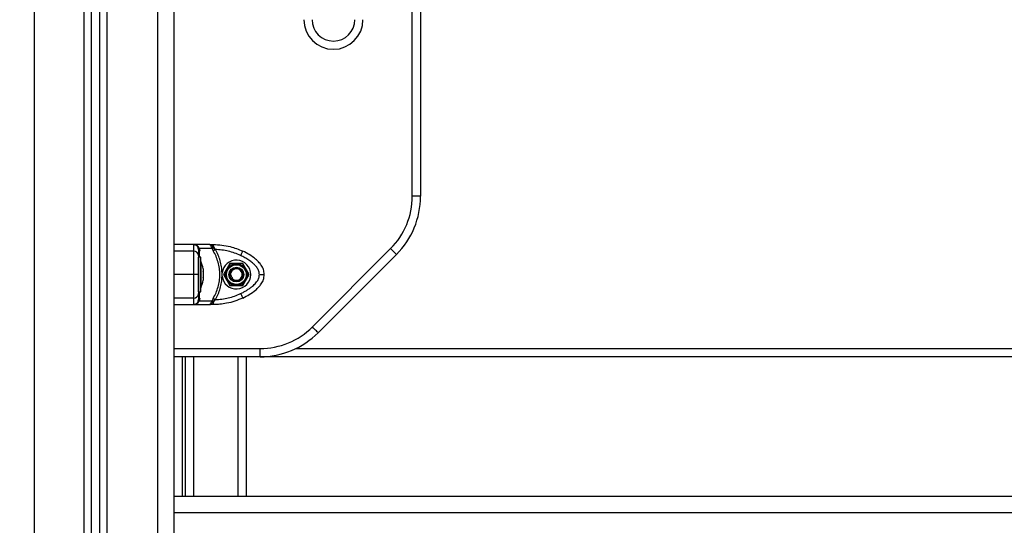
# Model space of a CAD drawing. Units: millimetres. Extents: x 1.3 to 18.8, y 2.5 to 16.6.
# Drawn here: x 15 to 15.6, y 12.8 to 13.1 of the extents above; entities that cross this region are included whole.
import ezdxf

# ---------------------------------------------------------------- set-up
doc = ezdxf.new("R2010")
doc.units = ezdxf.units.MM
doc.layers.add('DIASTASEIS', color=253, linetype='Continuous', lineweight=5)
doc.styles.get("Standard").update_dxf_attribs({"font": 'ARIALN.TTF'})
doc.dimstyles.get("Standard").update_dxf_attribs({"dimtxt": 0.18, "dimasz": 0.15, "dimexe": 0.18, "dimexo": 0.0625, "dimgap": 0.09, "dimtad": 0, "dimtih": 1, "dimtoh": 1, "dimzin": 0, "dimdsep": 46, "dimtxsty": 'Standard', "dimblk": 'OBLIQUE', "dimcen": 0.09, "dimadec": 0, "dimazin": 0, "dimtfac": 1, "dimtofl": 0, "dimtmove": 0, "dimatfit": 3, "dimldrblk": 'OBLIQUE', "dimfxl": 1, "dimtolj": 1, "dimtzin": 0, "dimarcsym": 0})

# ---------------------------------------------------------------- blocks, each defined once
blk = doc.blocks.new('_Oblique')
at = {"color": 0, "linetype": 'ByBlock', "lineweight": -2}
blk.add_line((-0.5, -0.5), (0.5, 0.5), dxfattribs=at)
blk = doc.blocks.new('*D16')
at = {"layer": 'Defpoints', "color": 0}
for p in [(15.53357, 14.72291), (12.59554, 11.56627), (15.53357, 11.56627)]:
    blk.add_point(p, dxfattribs=at)
at = {"layer": 'DIASTASEIS', "color": 0, "lineweight": -2}
for p, q in [((15.47107, 14.72291), (12.41554, 14.72291)), ((12.59554, 14.72291), (12.59554, 13.32649)), ((12.59554, 11.56627), (12.59554, 12.96269)), ((15.47107, 11.56627), (12.41554, 11.56627))]:
    blk.add_line(p, q, dxfattribs=at)
at = {"layer": 'DIASTASEIS', "color": 0, "linetype": 'ByBlock', "lineweight": -2, "xscale": 0.15, "yscale": 0.15, "zscale": 0.15}
for p, rotation in [((12.59554, 14.72291), 90), ((12.59554, 11.56627), 270)]:
    blk.add_blockref('_Oblique', p, dxfattribs=dict(at, rotation=rotation))
at = {"layer": 'DIASTASEIS', "color": 0, "insert": (12.59554, 13.14459), "char_height": 0.18, "attachment_point": 5}
blk.add_mtext('\\A1;\\A1;3.20', dxfattribs=at)
blk = doc.blocks.new('OPSHB_S023')
at = {"color": 7, "linetype": 'Continuous', "lineweight": 25}
for p, q in [((1488.85384, 6356.20596), (1488.85384, 6354.18419)), ((1488.80384, 6354.18419), (1488.80384, 6356.11425)), ((1488.80884, 6354.18419), (1488.80884, 6356.11469)), ((1488.99884, 6355.53677), (1488.99884, 6355.9566)), ((1489.00384, 6355.9566), (1489.00384, 6355.53677)), ((1489.00384, 6355.53677), (1488.99884, 6355.53677)), ((1488.86584, 6355.50744), (1488.85384, 6355.50744)), ((1488.86584, 6355.50744), (1488.86584, 6355.50346)), ((1488.87541, 6355.50744), (1488.86584, 6355.50744)), ((1488.86869, 6355.50536), (1488.86834, 6355.50609)), ((1488.86884, 6355.50442), (1488.86869, 6355.50536)), ((1488.86931, 6355.50513), (1488.8689, 6355.50595)), ((1488.86931, 6355.50513), (1488.86953, 6355.50366)), ((1488.87706, 6355.50513), (1488.86931, 6355.50513)), ((1488.87541, 6355.50744), (1488.87785, 6355.50744)), ((1488.87706, 6355.50513), (1488.87675, 6355.50595)), ((1488.87706, 6355.50513), (1488.87776, 6355.50366)), ((1488.87785, 6355.50609), (1488.87785, 6355.50744)), ((1488.87785, 6355.50609), (1488.87833, 6355.50536)), ((1488.87906, 6355.50442), (1488.87833, 6355.50536)), ((1488.93807, 6355.45737), (1488.98566, 6355.50495)), ((1488.86584, 6355.50346), (1488.85384, 6355.50346)), ((1488.87014, 6355.49969), (1488.86884, 6355.49969)), ((1488.86884, 6355.47869), (1488.86884, 6355.49969)), ((1488.87014, 6355.47869), (1488.87014, 6355.49969)), ((1488.98919, 6355.50142), (1488.94161, 6355.45383)), ((1488.87015, 6355.49719), (1488.87014, 6355.49719)), ((1488.87015, 6355.49719), (1488.87015, 6355.48119)), ((1488.87171, 6355.49263), (1488.87171, 6355.49097)), ((1488.88794, 6355.49594), (1488.88404, 6355.48919)), ((1488.89573, 6355.49594), (1488.88794, 6355.49594)), ((1488.89963, 6355.48919), (1488.89573, 6355.49594)), ((1488.85384, 6355.48978), (1488.85398, 6355.48934)), ((1488.86584, 6355.48919), (1488.85384, 6355.48919)), ((1488.87171, 6355.49085), (1488.87171, 6355.48752)), ((1488.87171, 6355.48741), (1488.87171, 6355.48574)), ((1488.88315, 6355.48816), (1488.88315, 6355.49022)), ((1488.88404, 6355.48919), (1488.88794, 6355.48244)), ((1488.88879, 6355.48659), (1488.88917, 6355.48692)), ((1488.88945, 6355.48715), (1488.88917, 6355.48692)), ((1488.89573, 6355.48244), (1488.89963, 6355.48919)), ((1488.87014, 6355.48119), (1488.87015, 6355.48119)), ((1488.87171, 6355.48574), (1488.87171, 6355.48574)), ((1488.88794, 6355.48244), (1488.89573, 6355.48244)), ((1488.86584, 6355.47491), (1488.85384, 6355.47491)), ((1488.86584, 6355.47491), (1488.86584, 6355.47094)), ((1488.86884, 6355.47869), (1488.87014, 6355.47869)), ((1488.86953, 6355.47471), (1488.86931, 6355.47324)), ((1488.87776, 6355.47471), (1488.87706, 6355.47324)), ((1488.85384, 6355.47094), (1488.86584, 6355.47094)), ((1488.86584, 6355.47094), (1488.87541, 6355.47094)), ((1488.86834, 6355.47228), (1488.86869, 6355.47301)), ((1488.86869, 6355.47301), (1488.86884, 6355.47395)), ((1488.8689, 6355.47243), (1488.86931, 6355.47324)), ((1488.86931, 6355.47324), (1488.87706, 6355.47324)), ((1488.87785, 6355.47094), (1488.87541, 6355.47094)), ((1488.87675, 6355.47243), (1488.87706, 6355.47324)), ((1488.87785, 6355.47228), (1488.87833, 6355.47301)), ((1488.87785, 6355.47094), (1488.87785, 6355.47228)), ((1488.87833, 6355.47301), (1488.87906, 6355.47395)), ((1488.85384, 6355.44419), (1488.90625, 6355.44419)), ((1488.90625, 6355.43919), (1488.85384, 6355.43919)), ((1488.86584, 6355.43919), (1488.86584, 6355.35419)), ((1488.89784, 6355.43919), (1488.89784, 6355.35419)), ((1488.90625, 6355.43919), (1488.90625, 6355.44419)), ((1489.60142, 6355.43919), (1488.90625, 6355.43919)), ((1489.65384, 6355.35419), (1488.85384, 6355.35419)), ((1489.65384, 6355.34419), (1488.85384, 6355.34419))]:
    blk.add_line(p, q, dxfattribs=at)
at = {"color": 8, "linetype": 'Continuous', "lineweight": 25}
for p, q in [((1488.84384, 6356.16864), (1488.84384, 6354.18419)), ((1488.76884, 6356.12213), (1488.76884, 6354.18419)), ((1488.81334, 6354.18419), (1488.81334, 6356.11507)), ((1488.79934, 6354.18419), (1488.79934, 6356.11387)), ((1488.85884, 6355.43919), (1488.85884, 6355.35419)), ((1488.86084, 6355.35419), (1488.86084, 6355.43919)), ((1488.89284, 6355.35419), (1488.89284, 6355.43919)), ((1488.92805, 6355.44419), (1489.57963, 6355.44419))]:
    blk.add_line(p, q, dxfattribs=at)
at = {"color": 7, "linetype": 'Continuous', "lineweight": 25, "flags": 128}
for points in [[(1488.87906, 6355.50442), (1488.87888, 6355.50431), (1488.8787, 6355.5042), (1488.87852, 6355.5041), (1488.87834, 6355.504), (1488.87818, 6355.5039), (1488.87803, 6355.50382), (1488.87788, 6355.50373), (1488.87776, 6355.50366)], [(1488.98919, 6355.50142), (1488.98912, 6355.50148), (1488.98892, 6355.50169), (1488.9886, 6355.50201), (1488.98816, 6355.50245), (1488.98762, 6355.50299), (1488.98701, 6355.5036), (1488.98635, 6355.50426), (1488.98566, 6355.50495)], [(1488.89442, 6355.50074), (1488.89467, 6355.50127), (1488.8949, 6355.50178), (1488.89512, 6355.50225), (1488.89532, 6355.50266), (1488.89548, 6355.503), (1488.89559, 6355.50325), (1488.89567, 6355.50341), (1488.89569, 6355.50346)], [(1488.87776, 6355.47471), (1488.87788, 6355.47464), (1488.87803, 6355.47456), (1488.87818, 6355.47447), (1488.87834, 6355.47437), (1488.87852, 6355.47427), (1488.8787, 6355.47417), (1488.87888, 6355.47406), (1488.87906, 6355.47395)], [(1488.89442, 6355.47763), (1488.89467, 6355.4771), (1488.8949, 6355.47659), (1488.89512, 6355.47612), (1488.89532, 6355.47571), (1488.89548, 6355.47537), (1488.89559, 6355.47512), (1488.89567, 6355.47497), (1488.89569, 6355.47491)], [(1488.94161, 6355.45383), (1488.94154, 6355.4539), (1488.94134, 6355.4541), (1488.94101, 6355.45443), (1488.94057, 6355.45487), (1488.94003, 6355.4554), (1488.93942, 6355.45601), (1488.93876, 6355.45668), (1488.93807, 6355.45737)]]:
    blk.add_lwpolyline(points, dxfattribs=at)
at = {"color": 7, "linetype": 'Continuous', "lineweight": 25}
for radius in [0.0065, 0.006, 0.0045, 0.004]:
    blk.add_circle((1488.89184, 6355.48919), radius, dxfattribs=at)
for centre, radius, start, end in [((1488.95084, 6355.64419), 0.018, 180, 0), ((1488.95084, 6355.64419), 0.013, 180, 0), ((1488.95384, 6355.53677), 0.045, 315, 0), ((1488.95384, 6355.53677), 0.05, 315, 0), ((1488.86584, 6355.50444), 0.003, 33.57047, 90), ((1488.86874, 6355.5065), 0.000575, 224.65918, 285.80612), ((1488.86978, 6355.50458), 0.000956, 189.921, 254.80056), ((1488.87695, 6355.50864), 0.0027, 265.82766, 289.58584), ((1488.86597, 6355.50059), 0.00287, 2.98565, 92.70358), ((1488.85425, 6355.48919), 0.01779, 11.16593, 26.72044), ((1488.89184, 6355.48919), 0.00875, 186.76333, 173.23577), ((1488.89205, 6355.48908), 0.00374, 310.6313, 158.98286), ((1488.89184, 6355.48919), 0.0035, 220.4017, 159.38465), ((1488.85425, 6355.48919), 0.01779, 333.27956, 348.82587), ((1488.86597, 6355.47778), 0.00287, 267.29522, 357.0143), ((1488.86978, 6355.47379), 0.000956, 105.19872, 170.0842), ((1488.86584, 6355.47394), 0.003, 270, 326.42953), ((1488.86874, 6355.47187), 0.000575, 74.18702, 135.34768), ((1488.87695, 6355.46973), 0.0027, 70.4101, 94.17639), ((1488.90625, 6355.48919), 0.045, 270, 315), ((1488.90625, 6355.48919), 0.05, 270, 315)]:
    blk.add_arc(centre, radius, start, end, dxfattribs=at)
at = {"color": 8, "linetype": 'Continuous', "lineweight": 25}
for points, knots in [([(1488.86642, 6355.50737), (1488.86652, 6355.50736), (1488.86692, 6355.50733), (1488.86759, 6355.50707), (1488.86835, 6355.50661), (1488.86873, 6355.50616), (1488.8689, 6355.50595)], [0, 0, 0, 0, 0.105909, 0.407791, 0.7235, 1, 1, 1, 1]), ([(1488.86947, 6355.49969), (1488.86948, 6355.49988), (1488.86949, 6355.50128), (1488.86951, 6355.50256), (1488.86953, 6355.50366)], [0, 0, 0, 0, 0.141696, 1, 1, 1, 1]), ([(1488.86953, 6355.47471), (1488.86951, 6355.47581), (1488.86949, 6355.47709), (1488.86948, 6355.47849), (1488.86947, 6355.47869)], [0, 0, 0, 0, 0.859338, 1, 1, 1, 1])]:
    blk.add_open_spline(points, degree=3, knots=knots, dxfattribs=at)
at = {"color": 7, "linetype": 'Continuous', "lineweight": 25}
for points, knots in [([(1488.86931, 6355.50513), (1488.86913, 6355.50515), (1488.86882, 6355.50517), (1488.86873, 6355.5053), (1488.86869, 6355.50536)], [0, 0, 0, 0, 0.560069, 1, 1, 1, 1]), ([(1488.86884, 6355.50442), (1488.86884, 6355.50434), (1488.86884, 6355.50418), (1488.86884, 6355.50342), (1488.86884, 6355.50233), (1488.86884, 6355.50127), (1488.86884, 6355.50074)], [0, 0, 0, 0, 0.249885, 0.499994, 0.749964, 1, 1, 1, 1]), ([(1488.87675, 6355.50595), (1488.87665, 6355.50616), (1488.87644, 6355.50661), (1488.87611, 6355.50707), (1488.87576, 6355.50738), (1488.87553, 6355.50742), (1488.87541, 6355.50744)], [0, 0, 0, 0, 0.230764, 0.494313, 0.745396, 1, 1, 1, 1]), ([(1488.87785, 6355.50609), (1488.87768, 6355.50629), (1488.87732, 6355.50669), (1488.87651, 6355.50727), (1488.87585, 6355.50737), (1488.87541, 6355.50744)], [0, 0, 0, 0, 0.230983, 0.492699, 1, 1, 1, 1]), ([(1488.87574, 6355.50741), (1488.87572, 6355.50741), (1488.87566, 6355.50741), (1488.87561, 6355.50741), (1488.87559, 6355.50741)], [0, 0, 0, 0, 0.5000679, 1, 1, 1, 1]), ([(1488.87706, 6355.50513), (1488.87727, 6355.50515), (1488.87766, 6355.50517), (1488.87813, 6355.5053), (1488.87833, 6355.50536)], [0, 0, 0, 0, 0.560006, 1, 1, 1, 1]), ([(1488.87785, 6355.50744), (1488.87957, 6355.50738), (1488.88301, 6355.50725), (1488.88773, 6355.50633), (1488.89198, 6355.50508), (1488.89446, 6355.504), (1488.89569, 6355.50346)], [0, 0, 0, 0, 0.279258, 0.560178, 0.780745, 1, 1, 1, 1]), ([(1488.88315, 6355.49022), (1488.88306, 6355.49146), (1488.88289, 6355.49394), (1488.88205, 6355.49759), (1488.88082, 6355.50112), (1488.87965, 6355.50332), (1488.87906, 6355.50442)], [0, 0, 0, 0, 0.2497071, 0.5006657, 0.7496231, 1, 1, 1, 1]), ([(1488.89442, 6355.50074), (1488.8932, 6355.50127), (1488.89077, 6355.50233), (1488.88694, 6355.50342), (1488.88303, 6355.50418), (1488.88039, 6355.50434), (1488.87906, 6355.50442)], [0, 0, 0, 0, 0.249875, 0.500002, 0.749972, 1, 1, 1, 1]), ([(1488.86584, 6355.50346), (1488.86584, 6355.50278), (1488.86584, 6355.50139), (1488.86584, 6355.49912), (1488.86584, 6355.49689), (1488.86584, 6355.49481), (1488.86584, 6355.49224), (1488.86584, 6355.49023), (1488.86584, 6355.48919)], [0, 0, 0, 0, 0.224109, 0.455686, 0.576577, 0.705558, 0.846198, 1, 1, 1, 1]), ([(1488.86884, 6355.50074), (1488.86884, 6355.50042), (1488.86884, 6355.49981), (1488.86884, 6355.49874), (1488.86884, 6355.49759), (1488.86884, 6355.49642), (1488.86884, 6355.4953), (1488.86884, 6355.49426), (1488.86884, 6355.49294), (1488.86884, 6355.49128), (1488.86884, 6355.48986), (1488.86884, 6355.48919)], [0, 0, 0, 0, 0.128633, 0.250125, 0.379974, 0.500019, 0.589736, 0.672804, 0.749956, 0.881919, 1, 1, 1, 1]), ([(1488.87776, 6355.47471), (1488.87836, 6355.47582), (1488.87957, 6355.47804), (1488.88081, 6355.48165), (1488.88158, 6355.48537), (1488.88184, 6355.48917), (1488.88158, 6355.49298), (1488.88081, 6355.49671), (1488.87958, 6355.50032), (1488.87836, 6355.50255), (1488.87776, 6355.50366)], [0, 0, 0, 0, 0.1249625, 0.2491418, 0.3745726, 0.4997015, 0.6245346, 0.7502732, 0.8748893, 1, 1, 1, 1]), ([(1488.90584, 6355.48919), (1488.90577, 6355.48986), (1488.90567, 6355.49089), (1488.90509, 6355.4922), (1488.90435, 6355.49346), (1488.9032, 6355.49487), (1488.9015, 6355.49646), (1488.89942, 6355.498), (1488.897, 6355.49948), (1488.89528, 6355.50032), (1488.89442, 6355.50074)], [0, 0, 0, 0, 0.118056, 0.181804, 0.250306, 0.375752, 0.500091, 0.662215, 0.830098, 1, 1, 1, 1]), ([(1488.90884, 6355.48919), (1488.90872, 6355.49023), (1488.90851, 6355.49224), (1488.9071, 6355.49481), (1488.90544, 6355.49689), (1488.90304, 6355.49912), (1488.89982, 6355.50139), (1488.89705, 6355.50278), (1488.89569, 6355.50346)], [0, 0, 0, 0, 0.153803, 0.294446, 0.423421, 0.544315, 0.77589, 1, 1, 1, 1]), ([(1488.88622, 6355.49245), (1488.88595, 6355.492), (1488.88542, 6355.49108), (1488.88477, 6355.48995), (1488.88443, 6355.48937), (1488.88433, 6355.4892)], [0, 0, 0, 0, 0.4133493, 0.8305707, 1, 1, 1, 1]), ([(1488.8881, 6355.49569), (1488.888, 6355.49553), (1488.88762, 6355.49487), (1488.88696, 6355.49373), (1488.88643, 6355.49281), (1488.88622, 6355.49245)], [0, 0, 0, 0, 0.166847, 0.666726, 1, 1, 1, 1]), ([(1488.89185, 6355.49569), (1488.89101, 6355.49569), (1488.88983, 6355.49569), (1488.88856, 6355.49569), (1488.88818, 6355.49569), (1488.8881, 6355.49569)], [0, 0, 0, 0, 0.6595495, 0.9240234, 1, 1, 1, 1]), ([(1488.8956, 6355.49568), (1488.89542, 6355.49568), (1488.8947, 6355.49568), (1488.89338, 6355.49568), (1488.89232, 6355.49568), (1488.89185, 6355.49569)], [0, 0, 0, 0, 0.1584143, 0.6332577, 1, 1, 1, 1]), ([(1488.89747, 6355.49242), (1488.89721, 6355.49288), (1488.89669, 6355.49379), (1488.89604, 6355.49493), (1488.8957, 6355.49551), (1488.8956, 6355.49568)], [0, 0, 0, 0, 0.413356, 0.830577, 1, 1, 1, 1]), ([(1488.89934, 6355.48917), (1488.89925, 6355.48933), (1488.89887, 6355.49), (1488.89821, 6355.49114), (1488.89768, 6355.49206), (1488.89747, 6355.49242)], [0, 0, 0, 0, 0.166833, 0.666731, 1, 1, 1, 1]), ([(1488.86584, 6355.48919), (1488.86584, 6355.48813), (1488.86584, 6355.48613), (1488.86584, 6355.48356), (1488.86584, 6355.48149), (1488.86584, 6355.47925), (1488.86584, 6355.47698), (1488.86584, 6355.4756), (1488.86584, 6355.47491)], [0, 0, 0, 0, 0.154177, 0.294386, 0.423254, 0.544293, 0.775973, 1, 1, 1, 1]), ([(1488.86884, 6355.48919), (1488.86878, 6355.48919), (1488.86867, 6355.48919), (1488.86786, 6355.48919), (1488.86685, 6355.48919), (1488.86617, 6355.48919), (1488.86584, 6355.48919)], [0, 0, 0, 0, 0.270286, 0.562432, 0.789748, 1, 1, 1, 1]), ([(1488.86884, 6355.48919), (1488.86884, 6355.48851), (1488.86884, 6355.48748), (1488.86884, 6355.48617), (1488.86884, 6355.48491), (1488.86884, 6355.48351), (1488.86884, 6355.48191), (1488.86884, 6355.48037), (1488.86884, 6355.4789), (1488.86884, 6355.47805), (1488.86884, 6355.47763)], [0, 0, 0, 0, 0.118031, 0.181768, 0.250251, 0.375596, 0.500072, 0.662267, 0.830163, 1, 1, 1, 1]), ([(1488.87171, 6355.49085), (1488.87171, 6355.49089), (1488.87171, 6355.49093), (1488.87171, 6355.49097), (1488.87171, 6355.49097)], [0, 0, 0, 0, 0.971071, 1, 1, 1, 1]), ([(1488.87171, 6355.48741), (1488.87171, 6355.48744), (1488.87171, 6355.48748), (1488.87171, 6355.48752), (1488.87171, 6355.48752)], [0, 0, 0, 0, 0.973463, 1, 1, 1, 1]), ([(1488.87906, 6355.47395), (1488.87965, 6355.47505), (1488.88082, 6355.47725), (1488.88204, 6355.48078), (1488.88289, 6355.48442), (1488.88306, 6355.48691), (1488.88315, 6355.48816)], [0, 0, 0, 0, 0.250428, 0.498897, 0.749196, 1, 1, 1, 1]), ([(1488.88433, 6355.4892), (1488.88443, 6355.48904), (1488.88481, 6355.48838), (1488.88546, 6355.48723), (1488.88599, 6355.48632), (1488.8862, 6355.48595)], [0, 0, 0, 0, 0.166816, 0.666692, 1, 1, 1, 1]), ([(1488.88945, 6355.48715), (1488.88921, 6355.48743), (1488.88874, 6355.48798), (1488.88842, 6355.48905), (1488.88843, 6355.48988), (1488.88854, 6355.49033), (1488.88856, 6355.49042)], [0, 0, 0, 0, 0.304603, 0.613292, 0.921847, 1, 1, 1, 1]), ([(1488.89442, 6355.47763), (1488.89507, 6355.47795), (1488.89635, 6355.47857), (1488.89822, 6355.47963), (1488.89999, 6355.48078), (1488.90152, 6355.48195), (1488.90274, 6355.48307), (1488.90371, 6355.48411), (1488.9047, 6355.48543), (1488.90562, 6355.48709), (1488.90577, 6355.48851), (1488.90584, 6355.48919)], [0, 0, 0, 0, 0.128592, 0.250033, 0.379945, 0.500047, 0.589776, 0.672854, 0.750007, 0.881945, 1, 1, 1, 1]), ([(1488.89569, 6355.47491), (1488.89705, 6355.4756), (1488.89982, 6355.47698), (1488.90305, 6355.47925), (1488.90544, 6355.48149), (1488.9071, 6355.48356), (1488.90851, 6355.48613), (1488.90872, 6355.48813), (1488.90884, 6355.48919)], [0, 0, 0, 0, 0.224022, 0.45571, 0.576743, 0.705615, 0.845823, 1, 1, 1, 1]), ([(1488.89746, 6355.48592), (1488.89772, 6355.48638), (1488.89825, 6355.48729), (1488.89891, 6355.48842), (1488.89924, 6355.489), (1488.89934, 6355.48917)], [0, 0, 0, 0, 0.413352, 0.830577, 1, 1, 1, 1]), ([(1488.90584, 6355.48919), (1488.90626, 6355.48919), (1488.90715, 6355.48919), (1488.90815, 6355.48919), (1488.90874, 6355.48919), (1488.9088, 6355.48919), (1488.90884, 6355.48919)], [0, 0, 0, 0, 0.270269, 0.562438, 0.789733, 1, 1, 1, 1]), ([(1488.8862, 6355.48595), (1488.88646, 6355.48549), (1488.88699, 6355.48458), (1488.88764, 6355.48345), (1488.88797, 6355.48286), (1488.88807, 6355.48269)], [0, 0, 0, 0, 0.413292, 0.830441, 1, 1, 1, 1]), ([(1488.88807, 6355.48269), (1488.88825, 6355.48269), (1488.88897, 6355.48269), (1488.89029, 6355.48269), (1488.89136, 6355.48269), (1488.89182, 6355.48269)], [0, 0, 0, 0, 0.1584142, 0.6332422, 1, 1, 1, 1]), ([(1488.89182, 6355.48269), (1488.89266, 6355.48268), (1488.89384, 6355.48268), (1488.89511, 6355.48268), (1488.89549, 6355.48268), (1488.89557, 6355.48268)], [0, 0, 0, 0, 0.659534, 0.924023, 1, 1, 1, 1]), ([(1488.89557, 6355.48268), (1488.89567, 6355.48284), (1488.89605, 6355.4835), (1488.89672, 6355.48464), (1488.89725, 6355.48556), (1488.89746, 6355.48592)], [0, 0, 0, 0, 0.166835, 0.666727, 1, 1, 1, 1]), ([(1488.86884, 6355.47763), (1488.86884, 6355.4771), (1488.86884, 6355.47604), (1488.86884, 6355.47495), (1488.86884, 6355.47419), (1488.86884, 6355.47403), (1488.86884, 6355.47395)], [0, 0, 0, 0, 0.249882, 0.500006, 0.749962, 1, 1, 1, 1]), ([(1488.89569, 6355.47491), (1488.89411, 6355.47424), (1488.89095, 6355.47289), (1488.88628, 6355.47172), (1488.8819, 6355.47105), (1488.8792, 6355.47097), (1488.87785, 6355.47094)], [0, 0, 0, 0, 0.279257, 0.560178, 0.78074, 1, 1, 1, 1]), ([(1488.87906, 6355.47395), (1488.88039, 6355.47403), (1488.88303, 6355.47419), (1488.88694, 6355.47495), (1488.89077, 6355.47604), (1488.8932, 6355.4771), (1488.89442, 6355.47763)], [0, 0, 0, 0, 0.249877, 0.500004, 0.749973, 1, 1, 1, 1]), ([(1488.8689, 6355.47243), (1488.86873, 6355.47221), (1488.86835, 6355.47176), (1488.86759, 6355.4713), (1488.86673, 6355.47099), (1488.86614, 6355.47095), (1488.86584, 6355.47094)], [0, 0, 0, 0, 0.23079, 0.4943, 0.745414, 1, 1, 1, 1]), ([(1488.86869, 6355.47301), (1488.86874, 6355.47308), (1488.86884, 6355.47321), (1488.86917, 6355.47323), (1488.86931, 6355.47324)], [0, 0, 0, 0, 0.560007, 1, 1, 1, 1]), ([(1488.87541, 6355.47094), (1488.87553, 6355.47095), (1488.87576, 6355.47099), (1488.87611, 6355.4713), (1488.87644, 6355.47176), (1488.87665, 6355.47221), (1488.87675, 6355.47243)], [0, 0, 0, 0, 0.254249, 0.50611, 0.769403, 1, 1, 1, 1]), ([(1488.87541, 6355.47094), (1488.87585, 6355.471), (1488.87652, 6355.4711), (1488.87732, 6355.47168), (1488.87768, 6355.47209), (1488.87785, 6355.47228)], [0, 0, 0, 0, 0.507679, 0.769211, 1, 1, 1, 1]), ([(1488.87706, 6355.47324), (1488.87727, 6355.47322), (1488.87766, 6355.4732), (1488.87813, 6355.47307), (1488.87833, 6355.47301)], [0, 0, 0, 0, 0.560005, 1, 1, 1, 1])]:
    blk.add_open_spline(points, degree=3, knots=knots, dxfattribs=at)

msp = doc.modelspace()

# ---------------------------------------------------------------- block references
msp.add_blockref('OPSHB_S023', (-1473.7204, -6342.53592))

# ---------------------------------------------------------------- dimensions: what is measured, and where the dimension line sits
at = {"layer": 'DIASTASEIS'}
dim = msp.add_linear_dim(base=(12.59554, 11.56627), p1=(15.53357, 14.72291), p2=(15.53357, 11.56627), angle=90, text='\\A1;<>0', dimstyle='Standard', override={"dimdec": 1, "dimtxsty": 'Standard'}, dxfattribs=at)
dim.commit()
dim.dimension.update_dxf_attribs({"geometry": '*D16', "text_midpoint": (12.59554, 13.14459)})

doc.saveas('drawing.dxf')
